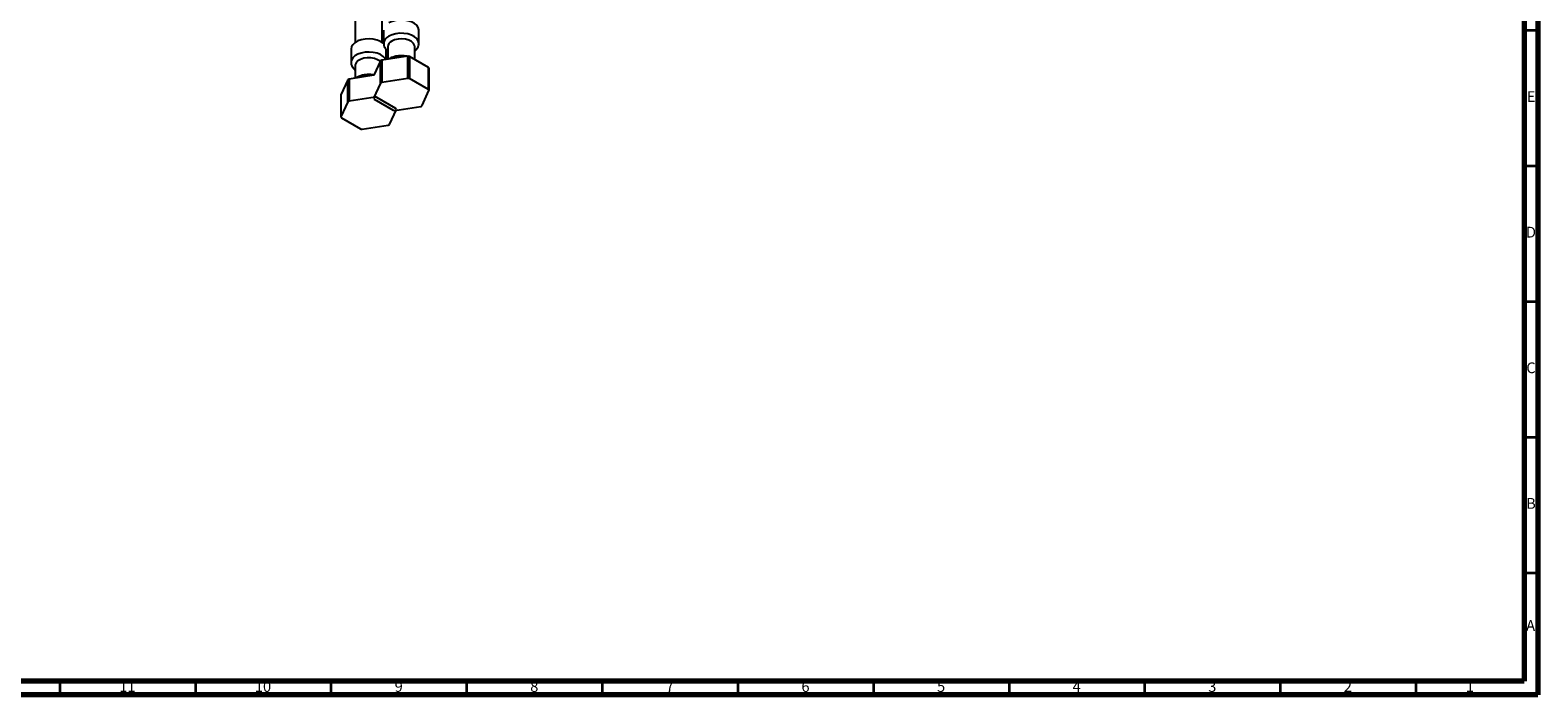
# Model space of a CAD drawing. Units: millimetres. Extents: x 3 to 1996, y 5 to 1995.
# Drawn here: x 1439 to 1995, y 5 to 250 of the extents above; entities that cross this region are included whole.
import ezdxf

# ---------------------------------------------------------------- set-up
doc = ezdxf.new("R2010")
doc.units = ezdxf.units.MM
doc.styles.add('SLDTEXTSTYLE0', font='TXT', dxfattribs={"width": 0.75})

msp = doc.modelspace()

# ---------------------------------------------------------------- linework, layer by layer
at = {"color": 5, "linetype": 'Continuous', "lineweight": 70}
for p, q in [((1995, 1995), (1995, 5)), ((1990, 1990), (1990, 10)), ((1990, 10), (10, 10)), ((1995, 5), (5, 5))]:
    msp.add_line(p, q, dxfattribs=at)
at = {"color": 7, "linetype": 'Continuous', "lineweight": 25}
for p, q in [((1558.89, 483.8), (1558.89, 245.51)), ((1568.89, 245.51), (1568.89, 483.8)), ((1569.41, 250.06), (1569.41, 245.16)), ((1582.41, 245.16), (1582.41, 250.06)), ((1557.39, 243.12), (1557.39, 238.22)), ((1578.31, 240.44), (1568.73, 238.96)), ((1570.39, 239.22), (1570.39, 242.79)), ((1570.91, 243.93), (1570.91, 239.3)), ((1571.5, 239.53), (1571.23, 239.34)), ((1578.32, 232.28), (1578.31, 240.44)), ((1585.96, 236.29), (1578.95, 240.34)), ((1580.91, 239.21), (1580.91, 243.93)), ((1558.89, 236.99), (1558.89, 232.36)), ((1568.26, 238.69), (1565.82, 233.43)), ((1568.27, 230.53), (1568.26, 238.69)), ((1568.73, 238.96), (1568.72, 230.79)), ((1586.13, 235.92), (1586.13, 227.76)), ((1556.24, 231.75), (1553.68, 226.22)), ((1556.24, 223.59), (1556.24, 231.75)), ((1556.71, 232.02), (1556.7, 223.85)), ((1565.82, 233.43), (1556.71, 232.02)), ((1568.27, 230.53), (1565.69, 224.99)), ((1578.32, 232.28), (1568.72, 230.79)), ((1585.97, 228.12), (1578.94, 232.18)), ((1553.68, 226.22), (1553.67, 218.05)), ((1556.24, 223.59), (1553.67, 218.05)), ((1566.3, 225.34), (1556.7, 223.85)), ((1565.86, 224.63), (1572.89, 220.57)), ((1573.95, 221.18), (1566.92, 225.24)), ((1583.56, 222.22), (1586.13, 227.76)), ((1553.84, 217.69), (1560.87, 213.63)), ((1571.54, 215.28), (1574.11, 220.82)), ((1573.51, 220.48), (1583.11, 221.96)), ((1561.49, 213.54), (1571.09, 215.02))]:
    msp.add_line(p, q, dxfattribs=at)
at = {"color": 5, "linetype": 'Continuous', "lineweight": 35}
for p, q in [((1990, 250), (1995, 250)), ((1990, 200), (1995, 200)), ((1990, 150), (1995, 150)), ((1990, 100), (1995, 100)), ((1990, 50), (1995, 50)), ((1450, 10), (1450, 5)), ((1500, 10), (1500, 5)), ((1550, 10), (1550, 5)), ((1600, 10), (1600, 5)), ((1650, 10), (1650, 5)), ((1700, 10), (1700, 5)), ((1750, 10), (1750, 5)), ((1800, 10), (1800, 5)), ((1850, 10), (1850, 5)), ((1900, 10), (1900, 5)), ((1950, 10), (1950, 5))]:
    msp.add_line(p, q, dxfattribs=at)
at = {"color": 7, "linetype": 'Continuous', "lineweight": 25, "flags": 128}
for points in [[(1582.41, 250.06), (1582.41, 250.16), (1582.19, 251.03), (1581.64, 251.84), (1580.77, 252.55), (1579.64, 253.13), (1578.31, 253.54), (1576.86, 253.77), (1575.35, 253.79), (1573.87, 253.62), (1572.5, 253.25), (1571.32, 252.71)], [(1569.54, 244.97), (1569.22, 245.27), (1568.21, 245.92), (1566.98, 246.42), (1565.58, 246.74), (1564.08, 246.87), (1562.58, 246.79), (1561.15, 246.52), (1559.86, 246.06), (1558.79, 245.44), (1558, 244.7), (1557.53, 243.87), (1557.39, 243.12)], [(1580.91, 243.93), (1580.84, 244.42), (1580.43, 245.17), (1579.68, 245.83), (1578.66, 246.35), (1577.43, 246.68), (1576.08, 246.82), (1574.73, 246.74), (1573.46, 246.45), (1572.38, 245.97)], [(1568.17, 238.49), (1568.07, 238.58), (1567.18, 239.17), (1566.04, 239.6), (1564.74, 239.84), (1563.38, 239.86), (1562.06, 239.68), (1560.87, 239.29), (1559.91, 238.74), (1559.24, 238.05), (1558.92, 237.29), (1558.89, 236.99)], [(1578.95, 240.34), (1578.94, 234.74), (1578.94, 232.18)], [(1585.97, 228.12), (1585.96, 233.77), (1585.96, 236.29)]]:
    msp.add_lwpolyline(points, dxfattribs=at)
at = {"color": 8, "linetype": 'Continuous', "lineweight": 25, "flags": 128}
for points in [[(1582.41, 245.17), (1582.41, 245.27), (1582.19, 246.13), (1581.64, 246.94), (1580.77, 247.65), (1579.64, 248.23), (1578.31, 248.64), (1576.86, 248.87), (1575.35, 248.89), (1573.87, 248.72), (1572.5, 248.35), (1571.32, 247.81)], [(1570.17, 239.18), (1569.93, 239.6), (1569.22, 240.37), (1568.21, 241.02), (1566.98, 241.52), (1565.58, 241.84), (1564.08, 241.97), (1562.58, 241.89), (1561.15, 241.62), (1559.86, 241.16), (1558.79, 240.54), (1558, 239.8), (1557.53, 238.98), (1557.39, 238.2)]]:
    msp.add_lwpolyline(points, dxfattribs=at)
at = {"color": 8, "linetype": 'Continuous', "lineweight": 25}
msp.add_arc((1572.58, 244.89), 3.18, 113.4162, 174.8855, dxfattribs=at)
at = {"color": 7, "linetype": 'Continuous', "lineweight": 25}
for centre, radius, start, end in [((1573.39, 243.7), 2.49, 114.0627, 174.6172), ((1576.03, 223.62), 16.97, 80.1145, 82.2994), ((1573.44, 230.26), 9.89, 118.4318, 121.5629), ((1582.22, 234.33), 4.23, 22.1375, 27.6594), ((1561.42, 223.32), 9.89, 118.4318, 121.5629), ((1573.44, 222.09), 9.9, 118.4753, 121.5194), ((1576.03, 215.45), 16.98, 80.1449, 82.269), ((1582.22, 226.17), 4.23, 22.2142, 27.5827), ((1561.42, 215.15), 9.9, 118.4753, 121.5194), ((1569.61, 226.59), 4.23, 202.2142, 207.5827), ((1564.01, 208.51), 16.98, 80.1449, 82.269), ((1557.59, 219.65), 4.23, 202.2142, 207.5827), ((1575.79, 237.3), 16.98, 260.1449, 262.269), ((1570.2, 219.23), 4.23, 22.2142, 27.5827), ((1578.39, 230.66), 9.9, 298.4753, 301.5194), ((1563.77, 230.36), 16.98, 260.1449, 262.269), ((1566.37, 223.72), 9.9, 298.4753, 301.5194)]:
    msp.add_arc(centre, radius, start, end, dxfattribs=at)
for points, knots in [([(1569.45, 245.18), (1569.45, 244.97), (1569.44, 244.42), (1569.78, 243.6), (1570.27, 242.85), (1570.73, 242.49), (1570.91, 242.34)], [0, 0, 0, 0, 0.193642, 0.494685, 0.796997, 1, 1, 1, 1]), ([(1580.91, 242.35), (1581.06, 242.46), (1581.5, 242.78), (1581.98, 243.48), (1582.37, 244.34), (1582.38, 244.92), (1582.38, 245.18)], [0, 0, 0, 0, 0.15401, 0.467392, 0.764382, 1, 1, 1, 1]), ([(1578.1, 240.36), (1577.68, 240.44), (1576.8, 240.61), (1575.37, 240.62), (1573.92, 240.45), (1572.6, 240.09), (1571.85, 239.71), (1571.5, 239.53)], [0, 0, 0, 0, 0.186018, 0.394116, 0.603017, 0.814158, 1, 1, 1, 1]), ([(1557.43, 238.2), (1557.42, 238.1), (1557.37, 237.68), (1557.62, 236.94), (1558.11, 236.07), (1558.63, 235.6), (1558.89, 235.37)], [0, 0, 0, 0, 0.085666, 0.390696, 0.692121, 1, 1, 1, 1]), ([(1565.9, 233.44), (1565.68, 233.49), (1565.01, 233.65), (1563.79, 233.69), (1562.32, 233.59), (1560.93, 233.25), (1559.88, 232.86), (1559.4, 232.51), (1559.27, 232.41)], [0, 0, 0, 0, 0.096806, 0.300765, 0.505024, 0.711048, 0.920684, 1, 1, 1, 1])]:
    msp.add_open_spline(points, degree=3, knots=knots, dxfattribs=at)

# ---------------------------------------------------------------- texts
at = {"color": 7, "linetype": 'Continuous', "lineweight": 0, "attachment_point": 2, "style": 'SLDTEXTSTYLE0'}
for s, insert, char_height in [('E', (1992.51, 227.56), 3.97), ('D', (1992.45, 177.56), 3.97), ('C', (1992.46, 127.56), 3.97), ('B', (1992.47, 77.56), 3.97), ('A', (1992.34, 32.56), 3.97), ('11', (1474.92, 10.06), 3.969), ('10', (1524.92, 10.06), 3.969), ('9', (1574.96, 10.06), 3.97), ('8', (1624.96, 10.06), 3.97), ('7', (1674.96, 10.06), 3.97), ('6', (1724.96, 10.06), 3.97), ('5', (1774.96, 10.06), 3.97), ('4', (1824.96, 10.06), 3.97), ('3', (1874.96, 10.06), 3.97), ('2', (1924.96, 10.06), 3.97), ('1', (1969.96, 10.06), 3.97)]:
    msp.add_mtext(s, dxfattribs=dict(at, insert=insert, char_height=char_height))

doc.saveas('drawing.dxf')
